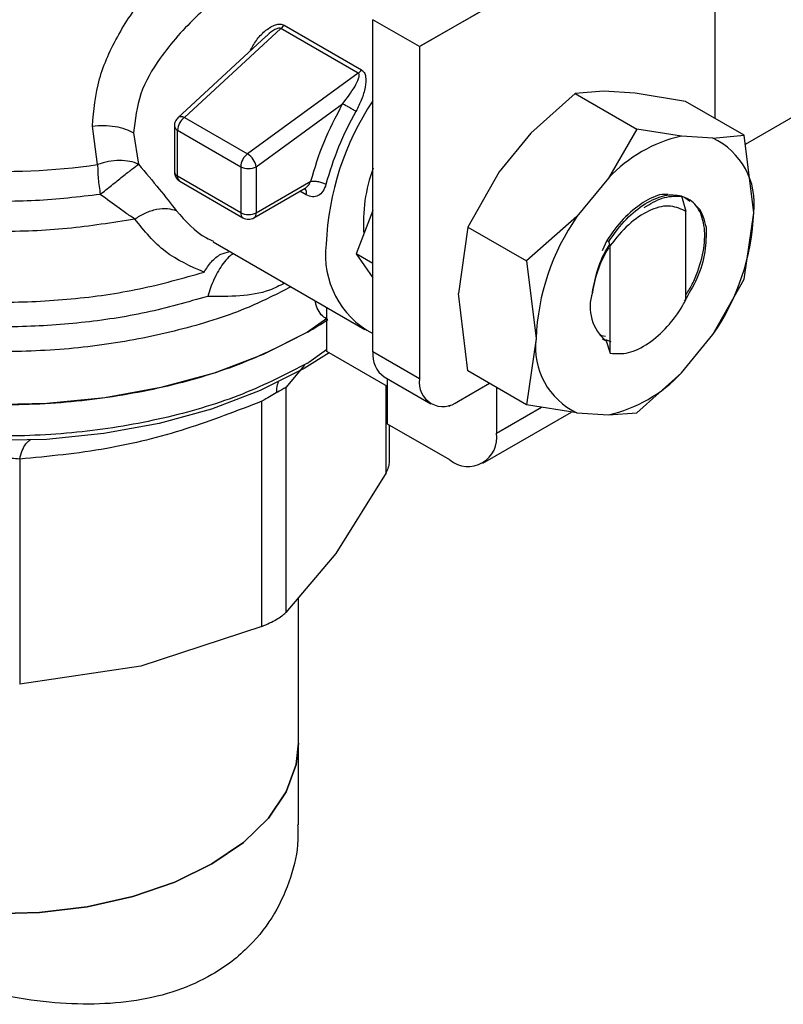
# Model space of a CAD drawing. Extents: x 0.4 to 10.6, y 0.4 to 8.1.
# Drawn here: x 3.8 to 3.9, y 5.4 to 5.5 of the extents above; entities that cross this region are included whole.
import ezdxf

# ---------------------------------------------------------------- set-up
doc = ezdxf.new("R2010")
doc.units = 0
doc.linetypes.add('SLD-SOLID', pattern=[0])
doc.layers.get('0').update_dxf_attribs({"linetype": 'CONTINUOUS'})

msp = doc.modelspace()

# ---------------------------------------------------------------- linework, layer by layer
at = {"color": 7, "linetype": 'SLD-SOLID'}
for p, q in [((4.1015240011293, 5.63941331539311), (3.860956660961484, 5.500536745985126)), ((3.857324118204537, 5.528776756815791), (3.857324118204537, 5.50364009320184)), ((3.843808810714561, 5.52476215284594), (3.822061575310719, 5.512203834616455)), ((3.822061575310719, 5.512203834616455), (3.843813239288454, 5.524760802948216)), ((3.822061575310719, 5.512203834616455), (3.816493805380121, 5.515418039781115)), ((3.816493805380121, 5.475769732642305), (3.816493805380121, 5.515418039781115)), ((3.805490929871561, 5.51436359193015), (3.793989858634096, 5.503747081857878)), ((3.81474982307411, 5.50901848711433), (3.805490930799519, 5.51436359139444)), ((3.805887038332971, 5.514764232713761), (3.815145935975724, 5.509419184879434)), ((3.803769689718977, 5.51345669823156), (3.793219564900354, 5.503717967000672)), ((3.822061575310719, 5.512203834616455), (3.822061575310719, 5.472555527477646)), ((3.814749823074721, 5.509018487110072), (3.801526583061181, 5.499396238059631)), ((3.840657212798147, 5.506609056971701), (3.835343107891136, 5.501860024625132)), ((3.844042585623289, 5.506882126222003), (3.840657212798149, 5.506609056971706)), ((3.840657212798149, 5.506609056971706), (3.848008097268114, 5.502365481694236)), ((3.847801658348777, 5.506636996274271), (3.844042585623289, 5.506882126222003)), ((3.853825343356164, 5.505659892929158), (3.847801658348777, 5.506636996274271)), ((3.80257438509468, 5.497867117879878), (3.812889213153182, 5.505373048001829)), ((3.860822893053652, 5.501620293474093), (3.853825343356164, 5.505659892929158)), ((3.793989858634096, 5.503747081857878), (3.801526578520472, 5.49939623475543)), ((3.783631555048231, 5.498124473390206), (3.783014387665686, 5.502716466597611)), ((3.792797369709178, 5.502753664585873), (3.792797369709178, 5.497265276026639)), ((3.848008097268123, 5.502365481694232), (3.844622724441388, 5.496503016016426)), ((3.85332220217418, 5.501525117614226), (3.848008097268123, 5.502365481694232)), ((3.787920821667954, 5.501908399412923), (3.788525866386247, 5.498170185208608)), ((3.793181744009299, 5.502217965834456), (3.800718457243035, 5.497867114578913)), ((3.793181744012083, 5.496729575171008), (3.793181744009299, 5.502217965834456)), ((3.835343107891136, 5.501860024625132), (3.831584035165726, 5.497274761690968)), ((3.857081274898872, 5.501279987666558), (3.853322202174305, 5.501525117614243)), ((3.857081274898877, 5.501279987666571), (3.860822893053652, 5.501620293474093)), ((3.861963926479982, 5.492377682813797), (3.860822893278468, 5.501620292434364)), ((3.800718457243035, 5.497867114578913), (3.800718457246469, 5.492378723236428)), ((3.80257438509468, 5.497867117879878), (3.80257438509468, 5.492378725859702)), ((3.800718457246469, 5.492378723236428), (3.793181744012083, 5.496729575171008)), ((3.831584035165726, 5.497274761690968), (3.827842417013353, 5.49066026882742)), ((3.844622724441366, 5.496503016016427), (3.840863651716799, 5.491917753083279)), ((3.793453591013223, 5.496128728973435), (3.80099030424798, 5.491777877033498)), ((3.802302533552468, 5.49177787703548), (3.80842230431115, 5.495310745495248)), ((3.80257438509468, 5.492378725859702), (3.809097421109588, 5.496144394396599)), ((3.853323309989409, 5.494387526285765), (3.853855675631918, 5.492544537141019)), ((3.816493805380121, 5.492647562771157), (3.814484019033139, 5.487467547368286)), ((3.840863651716743, 5.491917753083303), (3.834839967648012, 5.486620670087591)), ((3.85386216978016, 5.492539445718612), (3.853755097273093, 5.4925971276959)), ((3.853755283735345, 5.492597020600012), (3.853855438828039, 5.492543333227079)), ((3.85386284234318, 5.492539065551354), (3.85385569433397, 5.492543193492306)), ((3.853862821231013, 5.481975023577051), (3.853862821231013, 5.492540202139304)), ((3.860822893052655, 5.484452472390156), (3.861963926479982, 5.492377682813797)), ((3.827842417013351, 5.490660268827422), (3.82670138358622, 5.482735062861627)), ((3.827842417013353, 5.49066026882742), (3.834839966712263, 5.48662066937409)), ((3.797418466697466, 5.488879017211446), (3.81554743446889, 5.47841338688421)), ((3.844421949343269, 5.489074804805249), (3.843872273363038, 5.487836610056902)), ((3.844447103637223, 5.489061125622918), (3.84466036395, 5.488945152314181)), ((3.844823769706744, 5.488465726982043), (3.844659724959588, 5.488945156923219)), ((3.844824474710341, 5.475603573866551), (3.844824474710335, 5.488465714800149)), ((3.816493805380121, 5.486307322406513), (3.814484019033139, 5.487467547368286)), ((3.814484019033139, 5.487467547368286), (3.816493805380121, 5.484607981889542)), ((3.834839966712127, 5.486620669374233), (3.835981000137211, 5.477378049796145)), ((3.857081274900311, 5.477837979526623), (3.860822892593347, 5.484452471401677)), ((3.827842417013512, 5.473492447743078), (3.826701383586278, 5.482735062861618)), ((3.811018831615486, 5.475820342228553), (3.811018831616388, 5.481027693663873)), ((3.811018831616167, 5.479755042811175), (3.80869892747727, 5.478123159341578)), ((3.843585308747466, 5.477764500887362), (3.84427005821805, 5.477617616448712)), ((3.853322202175907, 5.473252716593556), (3.857081274900474, 5.477837979526517)), ((3.835981000137211, 5.477378049796145), (3.834839966936303, 5.469452849067808)), ((3.843873056312257, 5.477335883152338), (3.844345280918788, 5.477063302822722)), ((3.844932341694994, 5.4769408570594), (3.844312283575768, 5.477208804216243)), ((3.844345278741972, 5.477063155020176), (3.844824474710341, 5.475603573866551)), ((3.811018831615525, 5.476044747288941), (3.810665428147179, 5.475794137410492)), ((3.818256932526086, 5.471641875513308), (3.811018831615486, 5.475820342228553)), ((3.822061575310719, 5.472555527477646), (3.816493805380121, 5.475769732642305)), ((3.808698927477264, 5.474418833521803), (3.80884725493637, 5.474504811729653)), ((3.834839966710839, 5.469452848288009), (3.827842417013351, 5.473492447743072)), ((3.853322202175938, 5.473252716593509), (3.848008097268114, 5.468503684245952)), ((3.81785304038582, 5.472765501628727), (3.823420810316423, 5.46955129646407)), ((3.818256932526476, 5.467141988282748), (3.818256932526009, 5.472532339659188)), ((3.826701383586221, 5.469876152438444), (3.830404043275397, 5.47201365237904)), ((3.806099843503291, 5.471509217124773), (3.806099843503291, 5.444630275872062)), ((3.831248395695215, 5.471526218102409), (3.831248395694822, 5.466071631443745)), ((3.803258919092908, 5.442990245118414), (3.803258918955279, 5.469869185165481)), ((3.825529182593315, 5.469373262889937), (3.825680625764687, 5.469285836608099)), ((3.825680625764687, 5.469285836608099), (3.825680625764223, 5.469418150221611)), ((3.84086365171835, 5.468475744943271), (3.834839966710839, 5.469452848288009)), ((3.829617313687987, 5.462466554227452), (3.840210259726257, 5.468581731810131)), ((3.840863651718401, 5.468475744943409), (3.844622724442968, 5.468230614995696)), ((3.844622724442895, 5.468230614995815), (3.848008097268124, 5.468503684245938)), ((3.825680625764919, 5.462856381397106), (3.818256932526476, 5.467141988282748)), ((3.818481485936407, 5.462478111120435), (3.818481485936407, 5.467012356358464)), ((3.774331790141867, 5.462952091095024), (3.774331667512698, 5.4360731491579)), ((3.81808190173149, 5.461329619671182), (3.81209087346659, 5.451679497027125)), ((3.81209087346659, 5.451679497027125), (3.806099845201713, 5.444630277523416)), ((3.807624667867691, 5.429041571276279), (3.807624667867691, 5.446424428577539)), ((3.803258914992798, 5.442990243423018), (3.788795293302819, 5.438231244852674)), ((3.788795293302819, 5.438231244852674), (3.77433167161283, 5.43607314942266)), ((3.807624667867691, 5.419309765781897), (3.807624667867691, 5.429041571276279))]:
    msp.add_line(p, q, dxfattribs=at)
at = {"color": 8, "linetype": 'SLD-SOLID'}
for p, q in [((3.808536596611111, 5.494510759317244), (3.807786567032961, 5.494943742176434)), ((3.810665428147179, 5.475794137410492), (3.80884725493637, 5.474504811729868)), ((3.808353405071221, 5.474157618004184), (3.806099843503291, 5.471509217124773)), ((3.818081903430011, 5.46132962275311), (3.818081889894742, 5.471742925473492)), ((3.831248395694822, 5.466071631443745), (3.836608527447835, 5.469165969639919))]:
    msp.add_line(p, q, dxfattribs=at)
at = {"color": 8, "linetype": 'SLD-SOLID', "flags": 128}
msp.add_lwpolyline([(3.79321956306701, 5.503717965308327), (3.793236498959571, 5.503732784828849), (3.793296298479249, 5.503774342309566)], dxfattribs=at)
at = {"color": 7, "linetype": 'SLD-SOLID', "flags": 128}
for points in [[(3.80869892747727, 5.478123159341363), (3.803406907328602, 5.475459321600719), (3.797535849643762, 5.4732362865803), (3.791195121118951, 5.471495465216392), (3.784502837529466, 5.470269285717244), (3.777583663456294, 5.469580589486905), (3.770566490020838, 5.469442205633082), (3.763582033887198, 5.469856711985142), (3.756760402258045, 5.470816387074018), (3.750228669223608, 5.472303353968584), (3.744108508611804, 5.47428991328904), (3.738513927435043, 5.476739059193962), (3.733549142155294, 5.479605168729104), (3.729306637328584, 5.482834851696712), (3.725865442792708, 5.486367945213896), (3.723289661490879, 5.490138634433299), (3.721627275355184, 5.494076678549183), (3.720909251493976, 5.498108719250734), (3.720879261043522, 5.499122633083779)], [(3.811290052171518, 5.475663769933759), (3.808276191127646, 5.473764040803091), (3.803045670960328, 5.4711311602332), (3.797242842406895, 5.468933959697241), (3.790975801183921, 5.467213368883938), (3.784361290411695, 5.466001439144657), (3.777522525910769, 5.465320746437383), (3.770586900924354, 5.465183970779333), (3.763683613023241, 5.465593660042227), (3.756941257399506, 5.466542182490258), (3.750485431381392, 5.468011868944894), (3.744436394792725, 5.469975341928237), (3.738906829739935, 5.472396025653643), (3.733999741557616, 5.475228827363416), (3.729891848538636, 5.478346142637506)], [(3.737020993327008, 5.429041571276279), (3.737051149625408, 5.428199396531409), (3.73777232778986, 5.424859422791045), (3.739435953604462, 5.42163352715931), (3.741996647693739, 5.418609703659758), (3.745384560998169, 5.415870434314933), (3.749507280074436, 5.413490439251825), (3.754252347893268, 5.411534638531565), (3.759490331374033, 5.410056381299415), (3.765078351981782, 5.409095990559138), (3.770863983081218, 5.408679663266575), (3.776689407737961, 5.408818755744985), (3.782395723553126, 5.409509473914142), (3.78782727710653, 5.410732976782961), (3.792835909776239, 5.412455890382613), (3.797284999119554, 5.414631218121403), (3.8010531855771, 5.417199622729268), (3.804037682845244, 5.420091044823842), (3.806157081618516, 5.423226613947756), (3.807353570223239, 5.42652079994913), (3.807624667867691, 5.429041571276279)], [(3.807624667867691, 5.429041571276279), (3.807353570223239, 5.42652079994913), (3.806157081618516, 5.423226613947756), (3.804037682845244, 5.420091044823842), (3.8010531855771, 5.417199622729268), (3.797284999119554, 5.414631218121401), (3.792835909776238, 5.412455890382613), (3.787827277106529, 5.410732976782961), (3.782395723553126, 5.409509473914142), (3.77668940773796, 5.408818755744985), (3.770863983081217, 5.408679663266575), (3.765078351981781, 5.409095990559138), (3.759490331374033, 5.410056381299415), (3.754252347893267, 5.411534638531566), (3.749507280074436, 5.413490439251825), (3.745384560998169, 5.415870434314934), (3.741996647693739, 5.418609703659758), (3.739435953604461, 5.421633527159311), (3.73777232778986, 5.424859422791045), (3.737051149625408, 5.428199396531409), (3.737020993327008, 5.429041571276279)]]:
    msp.add_lwpolyline(points, dxfattribs=at)
at = {"color": 7, "linetype": 'SLD-SOLID'}
for centre, radius, start, end in [((3.844083072555966, 5.48729193938649), 0.03318393525989344, 146.2432671613462, 177.6929114702215), ((3.795225941012683, 5.502115734897068), 0.002046751707755866, 127.1514499173206, 177.1370052049523), ((3.793615185378016, 5.503051054095327), 0.0007904648601063901, 61.70632336151356, 113.7919611436651), ((3.846019095511868, 5.486420919253217), 0.03633848504371696, 150.2139631089922, 165.113322766172), ((3.857131758243797, 5.484880222003117), 0.01707528235039303, 102.8913849631316, 137.1032385129392), ((3.85339165552156, 5.493466192687256), 0.00864110427714651, 352.7632915570003, 64.72364629774766), ((3.772368610561715, 5.57598198388136), 0.07866794682961399, 254.9218258357958, 278.2313624049316), ((3.802762653380984, 5.497764883151919), 0.002046750867856087, 127.1512036845946, 177.1369903062021), ((3.800348555731137, 5.49748875017396), 0.0022419266537379, 33.50989734915623, 58.30138506215213), ((3.801646417983453, 5.499658071562451), 0.00201708652581953, 242.6096633477912, 297.3905404654859), ((3.800575551527455, 5.497541475210767), 0.00202518610932704, 9.253126092942617, 35.8122783033305), ((3.834851185329764, 5.491065936218296), 0.01949063620842754, 160.1290118897617, 183.6412015451879), ((3.801646418639134, 5.494169681120637), 0.002017087625585154, 242.6096586673843, 297.3905033028485), ((3.801646418898506, 5.492914424098971), 0.001312336605122227, 240.0013485991999, 299.9999838052375), ((3.801917352192194, 5.49231406748131), 0.0006602067409876706, 305.6975256762929, 5.620360878988312), ((3.863311187609005, 5.476289846436257), 0.02735184333451567, 145.1544809088223, 177.7198640941131), ((3.83463373900815, 5.493465886173688), 0.02735184333455434, 325.1544809087071, 357.7198640941116), ((3.821381494631299, 5.487291537780226), 0.01054050043759989, 172.7169335476523, 242.3735161217509), ((3.847680628561764, 5.481153361783506), 0.005258757270704221, 161.1564065077754, 231.8768966654716), ((3.785726247132766, 5.517967924335044), 0.04599292706071666, 299.9657944823481, 303.5372108031293), ((3.8445532710958, 5.476289539922597), 0.008641104277105379, 172.7632915569179, 244.7236462976757), ((3.819709040956415, 5.475414832789349), 0.003234763316951834, 173.7011524472425, 234.9866671593927), ((3.840813168372681, 5.484875510608522), 0.01707528235221118, 282.8913849641805, 317.1032385107327), ((3.824890147275461, 5.472096687602971), 0.002865545914885751, 170.785963009555, 309.2032852356965), ((3.827854109337829, 5.465521023593734), 0.003438655097237708, 230.7967147558665, 9.214036998887577)]:
    msp.add_arc(centre, radius, start, end, dxfattribs=at)
at = {"color": 8, "linetype": 'SLD-SOLID'}
for centre, radius, start, end in [((3.79345012582025, 5.502816231048733), 0.0006557057747676275, 185.4368631407353, 245.8389928668525), ((3.793450241567047, 5.497327974562908), 0.0006558755745172004, 185.4855763817435, 245.8345650972031), ((3.793806004455391, 5.496650095358482), 0.0006292997232461776, 172.7442328164443, 235.9435871584688), ((3.807689091832235, 5.494748202173902), 0.0008801383193189296, 344.3488820738378, 37.87387222085541), ((3.801361515859428, 5.492307745569863), 0.0006469638389067687, 173.7014669787912, 234.9832346278516)]:
    msp.add_arc(centre, radius, start, end, dxfattribs=at)
for points, knots in [([(3.783947359604483, 5.494554085223893), (3.78137798782284, 5.494259429644572), (3.776239243960591, 5.493670118451645), (3.768345757097807, 5.493714009587832), (3.760579124251896, 5.494442226888854), (3.753116196149916, 5.49590051686689), (3.746161229674556, 5.498033027925318), (3.739895468805681, 5.500788216183316), (3.734485059166778, 5.504092141226232), (3.730070930549969, 5.507858234618097), (3.726775337600602, 5.511986368648775), (3.724663349412338, 5.516370531000351), (3.723872027146362, 5.520884693462297), (3.724078123290623, 5.524700726908039), (3.725022837948621, 5.526913580006045), (3.725341203300737, 5.527659303330822)], [0, 0, 0, 0, 0.07994694364222361, 0.1598938965868464, 0.2398408588338396, 0.319787830383187, 0.3997348112348692, 0.4796818013888725, 0.5596288008451774, 0.6395758096037681, 0.7195228276646264, 0.7994698550277359, 0.8794168916930798, 0.9593639376606405, 1, 1, 1, 1]), ([(3.788067051969338, 5.491622215129996), (3.785398820615111, 5.491188352758877), (3.780062357906663, 5.49032062801664), (3.771723156763774, 5.490018656354758), (3.763432341110942, 5.490466657494752), (3.755381786165, 5.491721254153479), (3.74780725928209, 5.493728823209437), (3.740918423517522, 5.496438164700884), (3.734906300797099, 5.499772185405654), (3.729948017114136, 5.503637881014337), (3.72614816476483, 5.507927383928338), (3.723740519723708, 5.512519370401315), (3.722644395207208, 5.516192149302095), (3.722822839939842, 5.518282202846727), (3.722865005056831, 5.51877606641402)], [0, 0, 0, 0, 0.08842200892176112, 0.1768440178433774, 0.2652660267649954, 0.3536880356866121, 0.4421100446082289, 0.5305320535298454, 0.618954062451463, 0.70737607137308, 0.7957980802946972, 0.8842200892163139, 0.972642098137931, 1, 1, 1, 1]), ([(3.805490929871926, 5.514363591929763), (3.805490923667868, 5.514363596655231), (3.805475795153807, 5.514375119650375), (3.805441042482401, 5.514394821369041), (3.805353210549848, 5.514417908827969), (3.805209311978062, 5.514409048220897), (3.805010036357432, 5.514345666325377), (3.804536321120521, 5.514106172659596), (3.804094995186622, 5.513808151750246), (3.803822518550475, 5.513487539616976), (3.803785839643584, 5.513444381044738)], [0, 0, 0, 0, 1.455836419236165e-05, 0.03550038254298724, 0.07129600149008754, 0.15032167469537, 0.248557286413007, 0.3719857350447238, 0.9154610939251997, 1, 1, 1, 1]), ([(3.796782124088575, 5.482391705127868), (3.79436832993099, 5.481702763644708), (3.789540741565607, 5.480324880664056), (3.781694266009525, 5.479134374553562), (3.77365394755063, 5.478629778066077), (3.765567767907796, 5.478883075113648), (3.757656745632297, 5.479871971263528), (3.750118165543891, 5.481575542872426), (3.743145063716236, 5.483949281779915), (3.736914431682769, 5.486933098188072), (3.731585733328367, 5.490450858273658), (3.727291639727095, 5.494413419875379), (3.724152454516143, 5.49871850244122), (3.722207048098413, 5.503261789148916), (3.721658080033146, 5.507907986735065), (3.721865216297558, 5.511268963159883), (3.72262165926421, 5.51298879835059), (3.722716531384725, 5.513204497905841)], [0, 0, 0, 0, 0.07070432552464101, 0.1414086525201519, 0.2121129809865305, 0.282817310923775, 0.3535216423318839, 0.4242259752108579, 0.4949303095606954, 0.5656346453813955, 0.6363389826729576, 0.7070433214353815, 0.7777476616686653, 0.8484520033728093, 0.919156346547812, 0.9898606911936733, 1, 1, 1, 1]), ([(3.722837938365822, 5.510332441000831), (3.722800533942798, 5.509981881023399), (3.722590448033466, 5.508012923726883), (3.723614883028419, 5.504426394586673), (3.725952459433127, 5.499750227339486), (3.729747150751888, 5.495376981776265), (3.734735989749063, 5.491435259690765), (3.740816435919179, 5.488037902154524), (3.747802192126782, 5.485283065587817), (3.755495276698123, 5.483249728870541), (3.763672045686644, 5.481997750755548), (3.772101657927896, 5.481558479004277), (3.780524320106882, 5.481962179681896), (3.788760371862816, 5.483131501757688), (3.793811767896435, 5.484562518503475), (3.796337465913246, 5.48527802687637)], [0, 0, 0, 0, 0.0177307250612641, 0.09958649797269736, 0.1814422708841443, 0.2632980437956082, 0.3451538167070918, 0.4270095896185975, 0.5088653625301285, 0.5907211354416876, 0.672576908353277, 0.7544326812648997, 0.8362884541765593, 0.9181442270882583, 1, 1, 1, 1]), ([(3.806695248628733, 5.483523644994829), (3.805076778198993, 5.482690386651382), (3.801188500266423, 5.480688533562555), (3.793902267360934, 5.47838275830884), (3.785310928829551, 5.476589256614658), (3.776274839046892, 5.475725987215989), (3.767125104392306, 5.475788400601295), (3.758135506695863, 5.47678300602506), (3.749590867834765, 5.478676383136174), (3.741758731558566, 5.481409822725787), (3.734881628258598, 5.484897574634068), (3.729186293302596, 5.489030304261181), (3.724808658206284, 5.493679026514793), (3.722044403783158, 5.498696338989992), (3.72079207846395, 5.502655443903655), (3.720995361738012, 5.504877238086536), (3.72103840863315, 5.505347721168079)], [0, 0, 0, 0, 0.05492682973780567, 0.131958407179468, 0.2089899846211302, 0.2860215620627923, 0.3630531395044537, 0.4400847169461166, 0.5171162943877783, 0.5941478718294406, 0.6711794492711031, 0.7482110267127651, 0.8252426041544273, 0.9022741815960899, 0.9793057590377516, 1, 1, 1, 1]), ([(3.808421492692436, 5.495312324183198), (3.808426500449907, 5.495314556798163), (3.80856218378685, 5.495375048675069), (3.808822628300653, 5.495634413926894), (3.809001201688076, 5.49596582543481), (3.809097421109584, 5.49614439752796)], [0, 0, 0, 0, 0.01736633888178654, 0.4705345304126692, 1, 1, 1, 1]), ([(3.793029257584249, 5.492622380368049), (3.794119122488433, 5.491365336693882), (3.79541872501375, 5.489866382899597), (3.797185028602917, 5.48910173668874), (3.797470085230445, 5.488978333514193)], [0, 0, 0, 0, 0.8386140246354955, 1, 1, 1, 1]), ([(3.796337465913297, 5.485278026876337), (3.796620019534378, 5.485712766493952), (3.79720373950608, 5.486610883447196), (3.79830591727058, 5.487496864034718), (3.799057803620447, 5.487652873248738), (3.799414305528315, 5.487726843979093)], [0, 0, 0, 0, 0.3303680162119793, 0.6824984522834481, 0.9999999999999999, 0.9999999999999999, 0.9999999999999999, 0.9999999999999999]), ([(3.79985922343709, 5.487469998337471), (3.799846606442232, 5.487466025625001), (3.799665355466939, 5.487408955140479), (3.799237749281697, 5.487048252579558), (3.798638098395129, 5.486377868120564), (3.79803859384104, 5.485460519851907), (3.797532126489606, 5.484467359824682), (3.797094998328094, 5.483420792638042), (3.796885050814783, 5.482730245649785), (3.796782124088647, 5.482391705127808)], [0, 0, 0, 0, 0.012373400847171, 0.1777515958910122, 0.3676854860093538, 0.5307736845508497, 0.6999183252208057, 0.8528850193504145, 1, 1, 1, 1]), ([(3.805946965524234, 5.483955619636217), (3.805360813785711, 5.483660237999934), (3.802683700263037, 5.482311150176981), (3.799370164220701, 5.482356379065885), (3.796782124088575, 5.482391705127868)], [0, 0, 0, 0, 0.2189491530926196, 1, 1, 1, 1]), ([(3.811136347582889, 5.47963156907366), (3.810903409872904, 5.479749363305861), (3.81043177927049, 5.479987862107524), (3.809947095413055, 5.480748349368352), (3.809670392132423, 5.481376346927664), (3.809634142056148, 5.481796567163902), (3.809631373935364, 5.481828655934168)], [0, 0, 0, 0, 0.316692949106624, 0.6412104179155549, 0.9726021845679504, 1, 1, 1, 1]), ([(3.808698927477264, 5.474418833522017), (3.806186212653306, 5.473124173833515), (3.801160783005395, 5.470534854456513), (3.792143552618012, 5.467820264327359), (3.782467230448205, 5.466105971970602), (3.772373270853344, 5.465529733554781), (3.762291959982131, 5.466098586942557), (3.752565606608887, 5.467778877591943), (3.743700060431776, 5.470568651347392), (3.737334292394985, 5.473343870986319), (3.734540386862424, 5.475390113908786), (3.733827801361614, 5.475912008089063)], [0, 0, 0, 0, 0.1198699856088078, 0.2397399712174398, 0.3596099568260719, 0.479479942434703, 0.5993499280433356, 0.7192199136519677, 0.8390898992606005, 0.9589598848692317, 1, 1, 1, 1]), ([(3.805205628813942, 5.472158097372766), (3.805156789968967, 5.472055021057296), (3.804988417443102, 5.471699664176893), (3.804972925213867, 5.471211689426808), (3.804961926725984, 5.470865258690801)], [0, 0, 0, 0, 0.2900642175697115, 0.9999999999999999, 0.9999999999999999, 0.9999999999999999, 0.9999999999999999]), ([(3.774331783759381, 5.462952099991852), (3.774424413784133, 5.46330616865141), (3.774612809207839, 5.464026290613138), (3.775042361210025, 5.464832757411902), (3.775393786123221, 5.465111957641668), (3.775569498561235, 5.465251557741788)], [0, 0, 0, 0, 0.3259774886845501, 0.662988779983071, 0.9999999999999999, 0.9999999999999999, 0.9999999999999999, 0.9999999999999999])]:
    msp.add_open_spline(points, degree=3, knots=knots, dxfattribs=at)
at = {"color": 7, "linetype": 'SLD-SOLID'}
for points, knots in [([(3.783014387665686, 5.502716466597611), (3.783184163944958, 5.504598833070304), (3.783515908420143, 5.508276995180264), (3.785993071426528, 5.513676903087155), (3.789491722828505, 5.518867391304323), (3.792566154440197, 5.522050250191657), (3.79415564362265, 5.523695796559139)], [0, 0, 0, 0, 0.2563509106331278, 0.5009121337547107, 0.7419702681063415, 1, 1, 1, 1]), ([(3.798687980244381, 5.51868086821924), (3.797910002149742, 5.518021335036412), (3.796867995167573, 5.51713797059953), (3.794157213757571, 5.514604148980222), (3.791221586081789, 5.511327630949598), (3.788454387408903, 5.506537571360163), (3.788101117549221, 5.503472631468524), (3.787920821667954, 5.501908399412923)], [0, 0, 0, 0, 0.1365916837338266, 0.1829479379144424, 0.5034645721633388, 0.7465866671371835, 1, 1, 1, 1]), ([(3.801902285096471, 5.511811481248825), (3.802147298160801, 5.512253650024542), (3.802633006484022, 5.513130195343552), (3.803519493304006, 5.514021213735377), (3.804289848037855, 5.514556220098351), (3.804870856699696, 5.514822895496688), (3.805343010735294, 5.514907912692479), (3.8056811285065, 5.514862695335989), (3.805818589750703, 5.514796963676694), (3.805887038332971, 5.514764232713761)], [0, 0, 0, 0, 0.2744395350167079, 0.5440426890849654, 0.6753481969681328, 0.7892779221659596, 0.8997360238639097, 0.9500737312629531, 1, 1, 1, 1]), ([(3.815145935975724, 5.509419184879434), (3.815207218318919, 5.509377260099352), (3.815331870865045, 5.509291982182248), (3.815522761328935, 5.50903189365029), (3.815708392408006, 5.50840616831564), (3.815599980779752, 5.507297211954006), (3.81519458534531, 5.505881098484071), (3.814718964493769, 5.504941701231423), (3.814481413412666, 5.504472514835937)], [0, 0, 0, 0, 0.04771532100219866, 0.09705627986689784, 0.207931889134789, 0.4518072783701633, 0.7262025555562484, 1, 1, 1, 1]), ([(3.812889213153182, 5.505373048001829), (3.813403170514739, 5.506051876735232), (3.814155768888444, 5.507045899662028), (3.814758201319246, 5.508199829397872), (3.814890980739348, 5.508721721984269), (3.81484765138014, 5.508914308411051), (3.814799501539482, 5.508984153573349), (3.814766038697565, 5.509007280248405), (3.814749823074721, 5.509018487110072)], [0, 0, 0, 0, 0.5605098193526654, 0.8207660985977108, 0.9294045091663903, 0.9678860700961625, 0.9844380409571902, 1, 1, 1, 1]), ([(3.793291822260776, 5.503779967039581), (3.793173865853001, 5.503660986582802), (3.792964730865615, 5.503450035971501), (3.792811062310062, 5.503074941288899), (3.792816686317621, 5.502849568143862), (3.792819079213467, 5.502753676654202)], [0, 0, 0, 0, 0.4263587425537267, 0.7559278205124971, 1, 1, 1, 1]), ([(3.783014389772522, 5.50271646044738), (3.783464302231186, 5.502757004220857), (3.784367294299511, 5.502838377175008), (3.785718380802525, 5.502698898310453), (3.786948448393418, 5.502396812067337), (3.787602960863921, 5.502068061985481), (3.787920827866121, 5.501908402990884)], [0, 0, 0, 0, 0.2555020331757053, 0.5128026685099452, 0.7633903673033047, 1, 1, 1, 1]), ([(3.788525866386182, 5.498170185208555), (3.788193409006773, 5.4982940560102), (3.787523252129334, 5.498543750782457), (3.786273455035496, 5.498634975790995), (3.784941161994936, 5.498519637139229), (3.784065810686032, 5.498255506664154), (3.783631555048256, 5.498124473390148)], [0, 0, 0, 0, 0.2480425634574713, 0.4999962103236769, 0.7519516308852752, 1, 1, 1, 1]), ([(3.783947359604792, 5.494554085224098), (3.78439559500711, 5.494917302074119), (3.785298278368929, 5.495648769971458), (3.78663386202578, 5.496710678300267), (3.787793123828426, 5.497618191941103), (3.788283875509899, 5.49798788743824), (3.788525866386182, 5.498170185208555)], [0, 0, 0, 0, 0.2489165888332795, 0.501283169644903, 0.7540814889664474, 1, 1, 1, 1]), ([(3.788525866386247, 5.498170185208608), (3.789375088748907, 5.497159019643242), (3.79101749429105, 5.495203414136836), (3.792374099021928, 5.493462929740322), (3.793029257584249, 5.492622380368049)], [0, 0, 0, 0, 0.5170600931803279, 1, 1, 1, 1]), ([(3.792804776262734, 5.497263022796854), (3.79280550739954, 5.497185609817683), (3.792807698591257, 5.496953605796678), (3.792909596862701, 5.496742423745198), (3.792977494651177, 5.496601706988593)], [0, 0, 0, 0, 0.3336708511975006, 1, 1, 1, 1]), ([(3.792977494651177, 5.496601706988593), (3.793076725808207, 5.49646356894212), (3.793210555048612, 5.496277267478107), (3.793404907337353, 5.496161246616467), (3.793455152087078, 5.496131252428111)], [0, 0, 0, 0, 0.7414759041451142, 1, 1, 1, 1]), ([(3.810900281074755, 5.495756569621781), (3.810796222962358, 5.495464368780824), (3.810588630066917, 5.494881436636204), (3.809998846820641, 5.49436466153116), (3.809285908091126, 5.494189129379484), (3.8087876378649, 5.494403003884445), (3.808536596611111, 5.494510759317244)], [0, 0, 0, 0, 0.2488551402889388, 0.4964587376026878, 0.7463030636941497, 1, 1, 1, 1]), ([(3.788067051969338, 5.491622215129996), (3.787849987738908, 5.491763403056153), (3.787250639237485, 5.492153245140191), (3.785921790800898, 5.493124089056599), (3.784712394325562, 5.49400000325792), (3.783947359604483, 5.494554085223893)], [0, 0, 0, 0, 0.1726146441826089, 0.4766161983925813, 1, 1, 1, 1]), ([(3.851759656830513, 5.494534873750011), (3.851507080440754, 5.494555211134336), (3.850602728899795, 5.494628029282025), (3.849528462575205, 5.494016908718777), (3.84875422814929, 5.493576468049997)], [0, 0, 0, 0, 0.2792900529490296, 1, 1, 1, 1]), ([(3.848873434443483, 5.49298722356991), (3.849606770271485, 5.493429675549449), (3.85112388769751, 5.494345015537908), (3.852487031079128, 5.494356928915925), (3.853191265754474, 5.494363083671187)], [0, 0, 0, 0, 0.4833744675410754, 0.9999999999999999, 0.9999999999999999, 0.9999999999999999, 0.9999999999999999]), ([(3.84898842251105, 5.493441245054799), (3.849797233344336, 5.493861969122484), (3.851369244965147, 5.494679692001974), (3.852684672253091, 5.494483015351287), (3.853323303118665, 5.494387530195386)], [0, 0, 0, 0, 0.5145069047693713, 1, 1, 1, 1]), ([(3.853862821231013, 5.482571604244963), (3.854133560560886, 5.482988902671417), (3.854721200105399, 5.48389464864251), (3.855524187419137, 5.48592707204864), (3.856185172574362, 5.488527926452322), (3.856122790883366, 5.490828359028856), (3.855545653598043, 5.492675609821041), (3.854645895232352, 5.493888449628124), (3.853605891304781, 5.494226638896894), (3.85318986804446, 5.494361921657342)], [0, 0, 0, 0, 0.08294239734076878, 0.1800264210490996, 0.3758383727384328, 0.5720100812554868, 0.6699749945838728, 0.8679831151583991, 1, 1, 1, 1]), ([(3.853190600985416, 5.494361506975053), (3.85336674100331, 5.49432238727616), (3.853811300836629, 5.494223653058761), (3.854139760209075, 5.493914639966519), (3.854338079979596, 5.493728061623253)], [0, 0, 0, 0, 0.3962121736880506, 1, 1, 1, 1]), ([(3.788067040322838, 5.491622235217565), (3.788480921393278, 5.491878033337836), (3.789332127863131, 5.492404119284994), (3.790693506151355, 5.492833728770103), (3.791998999916177, 5.492954533379769), (3.792689353015247, 5.492731962245211), (3.793029254917667, 5.492622377234059)], [0, 0, 0, 0, 0.2400661484360497, 0.4937308645802206, 0.7507335847449945, 1, 1, 1, 1]), ([(3.84875422814929, 5.493576468049997), (3.847945115891044, 5.492985718222347), (3.846373598926238, 5.491838320730038), (3.845059702617737, 5.489977427435798), (3.844422279826914, 5.489074634887129)], [0, 0, 0, 0, 0.5148606578012469, 1, 1, 1, 1]), ([(3.844659473798337, 5.488945567354099), (3.845339241930472, 5.489901506328803), (3.846658277695262, 5.491756429554803), (3.848227771142077, 5.49289125468173), (3.84898842251105, 5.493441245054799)], [0, 0, 0, 0, 0.5153523128642097, 1, 1, 1, 1]), ([(3.853755811911582, 5.492598408388987), (3.853125890763515, 5.492877017090771), (3.85187887860278, 5.493428559835889), (3.849442727305243, 5.492724446257118), (3.846964056797615, 5.491089929104931), (3.845544110606318, 5.48934835390229), (3.844824474710335, 5.488465714800149)], [0, 0, 0, 0, 0.2549835547526675, 0.5047736443515572, 0.7490167836317599, 1, 1, 1, 1]), ([(3.855070159660298, 5.493173129269024), (3.855152613216227, 5.493116053681531), (3.855534898804209, 5.492851429866604), (3.855936526909728, 5.491958840420507), (3.856159131969342, 5.491079199783035), (3.85627229964531, 5.490632009198942)], [0, 0, 0, 0, 0.1190944150632124, 0.5521663435310727, 0.9999999999999999, 0.9999999999999999, 0.9999999999999999, 0.9999999999999999]), ([(3.79633746591314, 5.485278026876479), (3.794727762512438, 5.485985143841695), (3.791487873671338, 5.487408375204664), (3.789212121512524, 5.490211694448507), (3.788067051969338, 5.491622215129996)], [0, 0, 0, 0, 0.496839082959513, 1, 1, 1, 1]), ([(3.856271496361712, 5.490631446340247), (3.856281022752389, 5.489682292310177), (3.856300079413551, 5.487783597688679), (3.855353350261018, 5.4845972500622), (3.854214844331482, 5.482699232619948), (3.853678402739119, 5.481804924147204)], [0, 0, 0, 0, 0.3458085000590698, 0.6917578373254354, 0.9999999999999999, 0.9999999999999999, 0.9999999999999999, 0.9999999999999999]), ([(3.844649462170687, 5.488237391891489), (3.844193393268768, 5.487395561230561), (3.843243447809837, 5.485642112990231), (3.842889052644567, 5.483805937557347), (3.842704802630631, 5.482851310118121)], [0, 0, 0, 0, 0.4801000916738883, 1, 1, 1, 1]), ([(3.842705556396232, 5.482852635403027), (3.842883382723028, 5.483758840408966), (3.843238843357251, 5.485570271887923), (3.844090666385081, 5.487615868353592), (3.844738715466245, 5.488495784141485), (3.8447898927083, 5.488565272185791)], [0, 0, 0, 0, 0.4797152340535275, 0.9589124648452523, 0.9999999999999999, 0.9999999999999999, 0.9999999999999999, 0.9999999999999999]), ([(3.844824684273137, 5.475604042362464), (3.845531169631444, 5.475554103035202), (3.846944890704145, 5.475454171340263), (3.849391427306159, 5.476646385953207), (3.851678190584516, 5.47864892939239), (3.853122982007025, 5.480610047766851), (3.853745465535598, 5.4817593768318), (3.853862335940627, 5.481975161743634)], [0, 0, 0, 0, 0.2428051171736576, 0.4858681169705756, 0.7201126864773896, 0.9474515514192084, 1, 1, 1, 1]), ([(3.804961928798006, 5.470865258471085), (3.804703998584299, 5.470715906004337), (3.804176326700912, 5.470410361739918), (3.803569251148812, 5.470052249363762), (3.803258918955265, 5.469869185165501)], [0, 0, 0, 0, 0.4888079540117045, 1, 1, 1, 1]), ([(3.806099843503188, 5.471509217124797), (3.80595404632555, 5.471428946312503), (3.805668865833713, 5.471271935936165), (3.805194014589508, 5.470998769740975), (3.804961928798006, 5.470865258471085)], [0, 0, 0, 0, 0.5112452703133912, 1, 1, 1, 1]), ([(3.803258918955279, 5.469869185165481), (3.800242068113674, 5.468705220120873), (3.794112784699294, 5.466340412572404), (3.784354315115284, 5.463914816174904), (3.777784985023785, 5.463283791672209), (3.774331790141867, 5.462952091095024)], [0, 0, 0, 0, 0.314964781720124, 0.6399084721350324, 1, 1, 1, 1]), ([(3.774331790141202, 5.462952091095952), (3.774008797683979, 5.462983036458638), (3.773376422307865, 5.463043623277094), (3.772320355582573, 5.463068823731262), (3.771265541600055, 5.463043845180999), (3.770636028615028, 5.462983147085684), (3.770313925345651, 5.462952089656511)], [0, 0, 0, 0, 0.255922425547806, 0.5010613606991717, 0.7447077808394708, 1, 1, 1, 1]), ([(3.818081903429885, 5.461329622753141), (3.818197961461186, 5.461565173084265), (3.818428963042812, 5.462034011806001), (3.818464034706991, 5.4624489246206), (3.818481485936407, 5.462655380142028)], [0, 0, 0, 0, 0.5024122799680656, 1, 1, 1, 1]), ([(3.803258919092894, 5.442990245118434), (3.803568384686784, 5.443123626985097), (3.804184344141269, 5.443389109880287), (3.804983068312154, 5.443813108086847), (3.805654545462223, 5.444237839037199), (3.805950934174458, 5.444499043528181), (3.806099843503188, 5.444630275872087)], [0, 0, 0, 0, 0.2512061398749366, 0.4999999997902679, 0.7487938598103334, 1, 1, 1, 1]), ([(3.80751035431761, 5.419308792843855), (3.807538184990122, 5.418702760639852), (3.807635730524703, 5.416578638943253), (3.806774656741763, 5.412940966810161), (3.804897550639192, 5.408606239690593), (3.801794949477499, 5.404575640345506), (3.797775562505745, 5.401471025681469), (3.793124954561109, 5.399375927838594), (3.788367991563021, 5.398220798459935), (3.783221369150112, 5.39779613312753), (3.777793830465279, 5.398035500757773), (3.772085358429352, 5.398891922523842), (3.766213198434166, 5.400306449754619), (3.760320746895359, 5.402202045083603), (3.754803900115855, 5.404404731933051), (3.749815729526778, 5.406786646654557), (3.745681264847302, 5.409134895293764), (3.742309362604212, 5.411458041187451), (3.739760147299603, 5.413677010642918), (3.738016619932466, 5.415864111121796), (3.737087074270508, 5.417731359582612), (3.737121946588498, 5.418873255395503), (3.737135306877092, 5.419310738719938)], [0, 0, 0, 0, 0.02163558345231692, 0.07583196392213515, 0.1306620202171012, 0.1873182926624614, 0.2500896279115378, 0.2992881773579992, 0.3500242485810447, 0.3991952617273923, 0.4496329557416862, 0.5019956120828734, 0.5557285857898212, 0.6105881769380739, 0.6672307513522581, 0.7188237559246209, 0.7721451955489339, 0.8202625080502564, 0.8697410090966556, 0.9186806958714981, 0.9688449339167476, 1, 1, 1, 1])]:
    msp.add_open_spline(points, degree=3, knots=knots, dxfattribs=at)
for points in [[(3.805490929871561, 5.514363591930144), (3.805561248751433, 5.514419636001462), (3.805701886511177, 5.514531724144102), (3.80582532105904, 5.514686729857207), (3.805887038332972, 5.51476423271376)], [(3.81474982307411, 5.50901848711433), (3.814820143333309, 5.509074538092946), (3.814960783851706, 5.509186640050181), (3.815084218601052, 5.509341669936349), (3.815145935975725, 5.509419184879433)], [(3.809097421109588, 5.496144397527957), (3.809563687466204, 5.49770586346437), (3.810496220179435, 5.500828795337195), (3.812091548828602, 5.503858297113622), (3.812889213153185, 5.505373048001835)], [(3.814481413315152, 5.504472514664217), (3.814349831057831, 5.504548195532255), (3.81408666654319, 5.504699557268331), (3.813626328147843, 5.504960998118567), (3.813192177103053, 5.505205472025285), (3.812990200998492, 5.505317189418772), (3.812889212946212, 5.505373048115515)], [(3.80869892747727, 5.478123159341363), (3.806182755854983, 5.476826912387943), (3.801150412610414, 5.474234418481101), (3.792119501211232, 5.471518352212752), (3.78242817674834, 5.469805163128098), (3.772321630678765, 5.469234152908302), (3.762222284120486, 5.469807580325966), (3.752509361123707, 5.471508683421279), (3.743557644348787, 5.474270676449126), (3.735713949518814, 5.477987796260722), (3.729266959880206, 5.482517094556122), (3.724512605550066, 5.487684540128241), (3.721453635562918, 5.49329154366646), (3.721070719216645, 5.49717893661134), (3.720879261043509, 5.49912263308378)], [(3.783631555048232, 5.498124473390203), (3.783646022580283, 5.497569318731721), (3.783674957644387, 5.496459009414755), (3.783856558951248, 5.495189059954267), (3.783947359604678, 5.494554085224022)], [(3.809097424944722, 5.496144398176051), (3.809226016675181, 5.496155722740302), (3.809483200136099, 5.496178371868806), (3.809986982407962, 5.496103370047361), (3.810496034828176, 5.495960491912775), (3.810765532325895, 5.49582454371878), (3.810900281074755, 5.495756569621781)]]:
    msp.add_open_spline(points, degree=3, dxfattribs=at)

doc.saveas('drawing.dxf')
